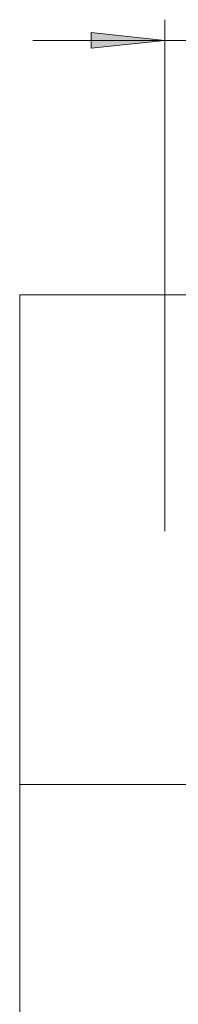
# Model space of a CAD drawing. Units: millimetres. Extents: x -427 to -7, y 0 to 297.
# Drawn here: x -197 to -189, y 191 to 239 of the extents above; entities that cross this region are included whole.
import ezdxf

# ---------------------------------------------------------------- set-up
doc = ezdxf.new("R2010")
doc.units = ezdxf.units.MM
doc.header["$MEASUREMENT"] = 0
doc.layers.add('Livello 1', color=7, linetype='Continuous', lineweight=0)
picture_1 = doc.add_image_def('image98.png', size_in_pixel=(158, 63))
picture_2 = doc.add_image_def('image99.png', size_in_pixel=(158, 93))

# ---------------------------------------------------------------- blocks, each defined once
blk = doc.blocks.new('Block_150')
at = {"layer": 'Livello 1'}
blk.add_lwpolyline([(-196.744, 185.973), (-156.799, 185.973), (-156.799, 201.881), (-196.744, 201.881)], close=True, dxfattribs=at)
image = blk.add_image(picture_1, insert=(-196.744, 185.973), size_in_units=(39.945, 15.908), dxfattribs=at)
blk = doc.blocks.new('Block_152')
at = {"layer": 'Livello 1'}
blk.add_lwpolyline([(-196.744, 201.881), (-156.799, 201.881), (-156.799, 225.491), (-196.744, 225.491)], close=True, dxfattribs=at)
image = blk.add_image(picture_2, insert=(-196.744, 201.881), size_in_units=(39.945, 23.61), dxfattribs=at)
blk = doc.blocks.new('Block_151')
at = {"layer": 'Livello 1'}
blk.add_lwpolyline([(-196.745, 201.881), (-156.799, 201.881), (-156.799, 225.491), (-196.745, 225.491)], close=True, dxfattribs=at)
blk.add_blockref('Block_152', (0, 0), dxfattribs=at)
blk = doc.blocks.new('Block_2')
at = {"layer": 'Livello 1', "true_color": 0x000000, "transparency": 33554687}
h = blk.add_hatch(color=18, dxfattribs=at)
h.dxf.hatch_style = 2
edge = h.paths.add_edge_path()
edge.add_spline(control_points=[(-176.859, 237.764), (-176.859, 237.764), (-173.303, 238.145), (-173.303, 238.145), (-173.303, 238.145), (-173.303, 237.383), (-173.303, 237.383)], knot_values=[0, 0, 0, 0, 1, 1, 1, 2, 2, 2, 2], degree=3, periodic=0)
edge.add_line((-173.303, 237.383), (-176.859, 237.764))
edge = h.paths.add_edge_path()
edge.add_spline(control_points=[(-189.755, 237.764), (-189.755, 237.764), (-193.311, 237.383), (-193.311, 237.383), (-193.311, 237.383), (-193.311, 238.145), (-193.311, 238.145)], knot_values=[0, 0, 0, 0, 1, 1, 1, 2, 2, 2, 2], degree=3, periodic=0)
edge.add_line((-193.311, 238.145), (-189.755, 237.764))
at = {"layer": 'Livello 1', "color": 18, "lineweight": 18, "true_color": 0x000000}
for points in [[(-189.755, 214.096), (-189.755, 214.096), (-189.755, 238.764), (-189.755, 238.764)], [(-189.755, 237.763), (-189.755, 237.763), (-196.105, 237.763), (-196.105, 237.763)], [(-176.859, 237.763), (-176.859, 237.763), (-189.755, 237.763), (-189.755, 237.763)]]:
    blk.add_open_spline(points, degree=3, dxfattribs=at)
blk.add_open_spline([(-189.755, 237.764), (-189.755, 237.764), (-193.311, 237.383), (-193.311, 237.383), (-193.311, 237.383), (-193.311, 238.145), (-193.311, 238.145), (-193.311, 238.145), (-189.755, 237.764), (-189.755, 237.764)], degree=3, knots=[0, 0, 0, 0, 1, 1, 1, 2, 2, 2, 3, 3, 3, 3], dxfattribs=at)
at = {"layer": 'Livello 1'}
blk.add_open_spline([(-189.755, 237.764), (-189.755, 237.764), (-193.311, 237.383), (-193.311, 237.383), (-193.311, 237.383), (-193.311, 238.145), (-193.311, 238.145)], degree=3, knots=[0, 0, 0, 0, 1, 1, 1, 2, 2, 2, 2], dxfattribs=at)
for name in ['Block_151', 'Block_150']:
    blk.add_blockref(name, (0, 0), dxfattribs=at)
blk = doc.blocks.new('Block_1')
at = {"layer": 'Livello 1'}
blk.add_blockref('Block_2', (0, 0), dxfattribs=at)
blk = doc.blocks.new('Block_0')
at = {"layer": 'Livello 1'}
blk.add_blockref('Block_1', (0, 0), dxfattribs=at)

msp = doc.modelspace()

# ---------------------------------------------------------------- block references
at = {"layer": 'Livello 1'}
msp.add_blockref('Block_0', (0, 0), dxfattribs=at)

doc.saveas('drawing.dxf')
